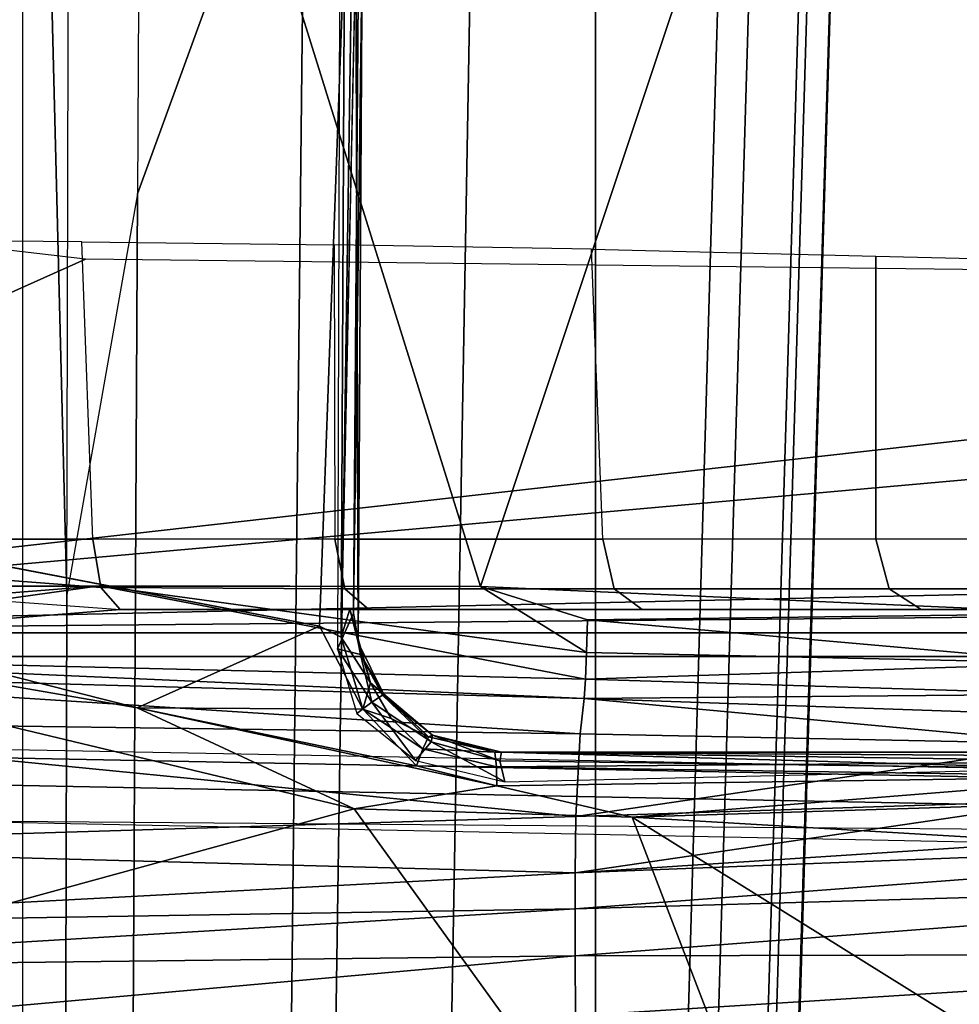
# Model space of a CAD drawing. Units: inches. Extents: x -2 to 130, y -6 to 127.
# Drawn here: x 22 to 22, y 59 to 60 of the extents above; entities that cross this region are included whole.
import ezdxf

# ---------------------------------------------------------------- set-up
doc = ezdxf.new("R2010")
doc.units = ezdxf.units.IN
doc.header["$MEASUREMENT"] = 0
for name, color, linetype in [('SEAT-BASE', 5, 'Continuous'), ('SEAT-CHASSIS', 5, 'Continuous'), ('SEAT-FABRIC', 5, 'Continuous')]:
    doc.layers.add(name, color=color, linetype=linetype)

# ---------------------------------------------------------------- blocks, each defined once
blk = doc.blocks.new('1COSM_MIDBACK_ARMS_0T')
at = {"layer": 'SEAT-BASE'}
for points in [[(0.42788, -12.99377, 4.69217), (0.763, -1.84272, 7.77658), (0.78347, -1.83104, 7.72603), (0.44495, -12.98053, 4.64268)], [(0.44495, -12.98053, 4.64268), (0.46379, -12.28452, 4.76999), (0.75662, -2.70092, 7.44356), (0.78347, -1.83104, 7.72603)], [(0, -13, 4.75965), (0, -1.84619, 7.84177), (0.35724, -1.84619, 7.83174), (0.19196, -12.99999, 4.74961)], [(0.19196, -12.99999, 4.74961), (0.35724, -1.84619, 7.83174), (0.71336, -1.84619, 7.80178), (0.38184, -13.00002, 4.71968)], [(0.38184, -13.00002, 4.71968), (0.71336, -1.84619, 7.80178), (0.763, -1.84272, 7.77658), (0.42788, -12.99377, 4.69217)], [(0.29632, -3.14226, 6.90117), (0.30337, -2.04821, 7.183), (0.16232, -2.23982, 6.81472), (0.15555, -3.52929, 6.48138)], [(0.16232, -2.23982, 6.81472), (0.15555, -3.52929, 6.48138), (0.09618, -3.86565, 6.00342), (0.09996, -2.35812, 6.36164)], [(0.09996, -2.35812, 6.36164), (0.05905, -2.39194, 5.16879), (0.09618, -3.86565, 6.00342)], [(-0.05905, -2.39194, 5.16879), (0.05905, -2.39194, 5.16879), (0.05905, -11.99286, 3.58657), (-0.05905, -11.99286, 3.58657)], [(0.09618, -3.86565, 6.00342), (0.05905, -2.39194, 5.16879), (0.05905, -11.99286, 3.58657), (0.07504, -12.27649, 4.00386)], [(0.38426, -12.24951, 4.65386), (0.66264, -2.66404, 7.31727), (0.4426, -2.89399, 7.13219), (0.27634, -12.25068, 4.57277)], [(0.38426, -12.24951, 4.65386), (0.66264, -2.66404, 7.31727), (0.4426, -2.89399, 7.13219), (0.27634, -12.25068, 4.57277)], [(0.44126, -12.26445, 4.70089), (0.73094, -2.67914, 7.36553), (0.66264, -2.66404, 7.31727), (0.38426, -12.24951, 4.65386)], [(0.46379, -12.28452, 4.76999), (0.75662, -2.70092, 7.44356), (0.73094, -2.67914, 7.36553), (0.44126, -12.26445, 4.70089)], [(0.27634, -12.25068, 4.57277), (0.4426, -2.89399, 7.13219), (0.29632, -3.14226, 6.90117), (0.19723, -12.25582, 4.46292)], [(0.27634, -12.25068, 4.57277), (0.4426, -2.89399, 7.13219), (0.29632, -3.14226, 6.90117), (0.19723, -12.25582, 4.46292)], [(0.19724, -12.25582, 4.46291), (0.29632, -3.14226, 6.90117), (0.15555, -3.52929, 6.48138), (0.11014, -12.2677, 4.24048)], [(0.19724, -12.25582, 4.46291), (0.29632, -3.14226, 6.90117), (0.15555, -3.52929, 6.48138), (0.11014, -12.2677, 4.24048)], [(0.11014, -12.2677, 4.24048), (0.15555, -3.52929, 6.48138), (0.09618, -3.86565, 6.00342), (0.07504, -12.27649, 4.00386)], [(0.11014, -12.2677, 4.24048), (0.15555, -3.52929, 6.48138), (0.09618, -3.86565, 6.00342), (0.07504, -12.27649, 4.00386)]]:
    blk.add_3dface(points, dxfattribs=at)
at = {"layer": 'SEAT-CHASSIS'}
for points in [[(-0.34729, -3.8583, 17.15583), (0.14341, -2.89779, 17.31761), (-0.47795, -2.8983, 17.27165)], [(0.4431, -3.85871, 17.24618), (0.14341, -2.89779, 17.31761), (-0.34729, -3.8583, 17.15583)], [(0.4431, -3.85871, 17.24618), (0.76363, -2.89713, 17.36304), (0.14341, -2.89779, 17.31761)], [(0.4431, -3.85871, 17.24618), (0.95341, -3.88125, 17.29127), (0.76363, -2.89713, 17.36304)], [(0.95341, -3.88125, 17.29127), (1.07419, -2.89677, 17.37686), (0.76363, -2.89713, 17.36304)], [(0.04484, -3.00711, 14.63851), (0.25264, -3.17153, 14.64794), (-1.42335, -3.56153, 14.48215)], [(0.30357, -3.24265, 14.64895), (-1.42335, -3.56153, 14.48215), (0.25264, -3.17153, 14.64794)], [(0.30829, -3.8919, 14.61667), (0.3291, -3.31843, 14.65392), (0.32636, -3.90114, 14.62461)], [(0.33876, -3.31918, 14.67236), (0.32636, -3.90114, 14.62461), (0.3291, -3.31843, 14.65392)], [(0.33876, -3.31918, 14.67236), (0.34405, -3.32782, 14.70786), (0.34052, -3.90584, 14.67838)], [(0.33674, -3.88114, 14.69573), (0.34405, -3.32782, 14.70786), (0.341, -3.32762, 14.72514)], [(0.34052, -3.90584, 14.67838), (0.34405, -3.32782, 14.70786), (0.33674, -3.88114, 14.69573)], [(-1.42335, -3.56153, 14.48215), (0.30829, -3.8919, 14.61667), (0.15524, -3.96056, 14.59928)], [(-1.42335, -3.56153, 14.48215), (0.15524, -3.96056, 14.59928), (-0.46919, -3.85206, 14.56598)], [(-0.58789, -3.89764, 15.8059), (-0.58789, -3.89764, 15.8059), (0.11183, -3.58399, 15.92142), (-0.03481, -3.567, 15.89721)], [(-0.11868, -3.56767, 14.91495), (-0.12274, -3.8189, 14.91632), (0.11814, -3.8189, 14.8228), (0.1088, -3.56946, 14.82691)], [(0.11814, -3.8189, 14.8228), (0.1088, -3.56946, 14.82691), (0.32039, -3.57208, 14.72309), (0.32117, -3.8189, 14.72266)], [(0.32039, -3.57208, 14.72309), (0.32117, -3.8189, 14.72266), (0.54573, -3.8189, 14.58595), (0.53628, -3.57582, 14.59231)], [(0.54573, -3.8189, 14.58595), (0.53628, -3.57582, 14.59231), (0.77482, -3.58144, 14.41303), (0.77482, -3.8189, 14.41303)], [(-0.58789, -3.89764, 15.8059), (0.87118, -3.73336, 16.04678), (0.87118, -3.59314, 16.04678), (0.11183, -3.58399, 15.92142)], [(0.77482, -3.8189, 14.41303), (0.77482, -3.58144, 14.41303), (1.18336, -3.59138, 14.06991), (1.18336, -3.8189, 14.06991)], [(-0.58789, -3.89764, 15.8059), (-0.58789, -3.89764, 15.8059), (0.94029, -3.76098, 16.05819), (0.87118, -3.73336, 16.04678)], [(1.17816, -3.85827, 16.09746), (1.17816, -3.78354, 16.09746), (0.94029, -3.76098, 16.05819), (-0.58789, -3.89764, 15.8059)], [(0.11814, -3.8189, 14.8228), (-0.12274, -3.8189, 14.91632), (-0.12145, -3.84047, 14.92019), (0.12476, -3.85967, 14.83773)], [(0.32117, -3.8189, 14.72266), (0.11814, -3.8189, 14.8228), (0.12476, -3.85967, 14.83773), (0.32945, -3.86066, 14.73784)], [(0.54573, -3.8189, 14.58595), (0.32117, -3.8189, 14.72266), (0.32945, -3.86066, 14.73784), (0.55542, -3.86066, 14.60028)], [(0.77482, -3.8189, 14.41303), (0.54573, -3.8189, 14.58595), (0.55542, -3.86066, 14.60028), (0.78595, -3.86066, 14.42627)], [(1.18336, -3.8189, 14.06991), (0.77482, -3.8189, 14.41303), (0.78595, -3.86066, 14.42627), (1.19449, -3.86066, 14.08316)], [(0.12476, -3.85967, 14.83773), (-0.12145, -3.84047, 14.92019), (-0.11773, -3.85907, 14.93127), (0.14095, -3.87789, 14.87427)], [(-2.14957, -4.72691, 15.26363), (-0.46919, -3.85206, 14.56598), (0.33714, -4.0453, 14.62197)], [(0.33714, -4.0453, 14.62197), (-0.46919, -3.85206, 14.56598), (0.15524, -3.96056, 14.59928)], [(-0.58789, -3.89764, 15.8059), (-0.58789, -3.89764, 15.8059), (1.21062, -3.88126, 16.10282), (1.17816, -3.85827, 16.09746)], [(-0.2453, -3.88756, 17.15638), (0.12359, -3.85827, 17.2081), (-0.34729, -3.8583, 17.15583)], [(0.53126, -3.93657, 17.20988), (0.12359, -3.85827, 17.2081), (-0.29205, -3.91632, 17.12972)], [(-0.2453, -3.88756, 17.15638), (-0.29205, -3.91632, 17.12972), (0.12359, -3.85827, 17.2081)], [(-0.10265, -3.89764, 14.92794), (-0.10265, -3.89764, 14.92794), (-0.11773, -3.85907, 14.93127), (0.14095, -3.87789, 14.87427)], [(0.53218, -3.91408, 17.23262), (0.12359, -3.85827, 17.2081), (0.53126, -3.93657, 17.20988)], [(0.12359, -3.85827, 17.2081), (0.53218, -3.91408, 17.23262), (0.4431, -3.85871, 17.24618)], [(0.32945, -3.86066, 14.73784), (0.12476, -3.85967, 14.83773), (0.14095, -3.87789, 14.87427), (0.34945, -3.87795, 14.77451)], [(0.55542, -3.86066, 14.60028), (0.32945, -3.86066, 14.73784), (0.34945, -3.87795, 14.77451), (0.5788, -3.87795, 14.63487)], [(0.53307, -3.88669, 17.24815), (0.95341, -3.88125, 17.29127), (0.4431, -3.85871, 17.24618)], [(0.53307, -3.88669, 17.24815), (0.4431, -3.85871, 17.24618), (0.53218, -3.91408, 17.23262)], [(0.78595, -3.86066, 14.42627), (0.55542, -3.86066, 14.60028), (0.5788, -3.87795, 14.63487), (0.8128, -3.87795, 14.45825)], [(1.19449, -3.86066, 14.08316), (0.78595, -3.86066, 14.42627), (0.8128, -3.87795, 14.45825), (1.22134, -3.87795, 14.11513)], [(1.36092, -3.89764, 16.12763), (1.26449, -3.89214, 16.11171), (1.21062, -3.88126, 16.10282), (-0.58789, -3.89764, 15.8059)], [(-0.10265, -3.89764, 14.92794), (0.14095, -3.87789, 14.87427), (1.24396, -3.87795, 14.63124), (1.24396, -3.89764, 14.63124)], [(0.14095, -3.87789, 14.87427), (0.14095, -3.87789, 14.87427), (0.34945, -3.87795, 14.77451), (0.38016, -3.8779, 14.82157)], [(0.34248, -3.91568, 14.69459), (0.33674, -3.88114, 14.69573), (0.32321, -3.91097, 14.70651)], [(0.35105, -3.93967, 14.64237), (0.32636, -3.90114, 14.62461), (0.33375, -3.87783, 14.64392)], [(0.35105, -3.93967, 14.64237), (0.33375, -3.87783, 14.64392), (0.34052, -3.90584, 14.67838)], [(0.33674, -3.88114, 14.69573), (0.34248, -3.91568, 14.69459), (0.34052, -3.90584, 14.67838)], [(0.38016, -3.8779, 14.82157), (0.34945, -3.87795, 14.77451), (0.5788, -3.87795, 14.63487), (0.69246, -3.87792, 14.75276)], [(0.53307, -3.88669, 17.24815), (0.94525, -3.92316, 17.26929), (0.95341, -3.88125, 17.29127)], [(0.69246, -3.87792, 14.75276), (0.5788, -3.87795, 14.63487), (0.8128, -3.87795, 14.45825), (1.24396, -3.87795, 14.63124)], [(0.8128, -3.87795, 14.45825), (0.8128, -3.87795, 14.45825), (1.22134, -3.87795, 14.11513), (1.24396, -3.87795, 14.63124)], [(0.53307, -3.88669, 17.24815), (0.53218, -3.91408, 17.23262), (0.94525, -3.92316, 17.26929)], [(-1.33058, -3.91732, 15.21866), (-1.33481, -3.89764, 15.19943), (1.24396, -3.89764, 14.63124), (1.24834, -3.91732, 14.65043)], [(-0.58789, -3.89764, 15.8059), (-0.58469, -3.91732, 15.78648), (1.44911, -3.91732, 16.12224), (1.36092, -3.89764, 16.12763)], [(0.30829, -3.8919, 14.61667), (0.34459, -3.96166, 14.6172), (0.15524, -3.96056, 14.59928)], [(0.32636, -3.90114, 14.62461), (0.34459, -3.96166, 14.6172), (0.30829, -3.8919, 14.61667)], [(0.35105, -3.93967, 14.64237), (0.34459, -3.96166, 14.6172), (0.32636, -3.90114, 14.62461)], [(0.34052, -3.90584, 14.67838), (0.34248, -3.91568, 14.69459), (0.36196, -3.94883, 14.67832)], [(0.35105, -3.93967, 14.64237), (0.34052, -3.90584, 14.67838), (0.36196, -3.94883, 14.67832)], [(0.32321, -3.91097, 14.70651), (0.33959, -3.96531, 14.70619), (0.35205, -3.95567, 14.70315)], [(0.35205, -3.95567, 14.70315), (0.34248, -3.91568, 14.69459), (0.32321, -3.91097, 14.70651)], [(0.34248, -3.91568, 14.69459), (0.35205, -3.95567, 14.70315), (0.36114, -3.94993, 14.68942)], [(0.36114, -3.94993, 14.68942), (0.36196, -3.94883, 14.67832), (0.34248, -3.91568, 14.69459)], [(0.94525, -3.92316, 17.26929), (0.53218, -3.91408, 17.23262), (0.53126, -3.93657, 17.20988)], [(1.17108, -3.91732, 15.63768), (-0.58469, -3.91732, 15.78648), (-1.33058, -3.91732, 15.21866), (1.17084, -3.91732, 15.09223)], [(-1.33058, -3.91732, 15.21866), (-1.33058, -3.91732, 15.21866), (1.18043, -3.91732, 15.04357), (1.17084, -3.91732, 15.09223)], [(1.24834, -3.91732, 14.65043), (1.20782, -3.91732, 15.00222), (1.18043, -3.91732, 15.04357), (-1.33058, -3.91732, 15.21866)], [(-0.58469, -3.91732, 15.78648), (1.20815, -3.91732, 15.72766), (1.37601, -3.91732, 15.84057), (1.44911, -3.91732, 16.12224)], [(1.18072, -3.91732, 15.68633), (1.18072, -3.91732, 15.68633), (1.20815, -3.91732, 15.72766), (-0.58469, -3.91732, 15.78648)], [(-0.58469, -3.91732, 15.78648), (-0.58469, -3.91732, 15.78648), (1.17108, -3.91732, 15.63768), (1.18072, -3.91732, 15.68633)], [(-0.29235, -3.92976, 17.11093), (0.53031, -3.95259, 17.18134), (-0.29205, -3.91632, 17.12972)], [(0.53126, -3.93657, 17.20988), (-0.29205, -3.91632, 17.12972), (0.53031, -3.95259, 17.18134)], [(0.53126, -3.93657, 17.20988), (0.94423, -3.94898, 17.24325), (0.94525, -3.92316, 17.26929)], [(0.52696, -3.98222, 17.05247), (-0.29235, -3.92976, 17.11093), (-0.29355, -3.97126, 17.02784)], [(0.52696, -3.98222, 17.05247), (0.53031, -3.95259, 17.18134), (-0.29235, -3.92976, 17.11093)], [(0.35105, -3.93967, 14.64237), (0.36837, -3.96934, 14.62735), (0.34459, -3.96166, 14.6172)], [(0.35105, -3.93967, 14.64237), (0.36196, -3.94883, 14.67832), (0.3996, -3.98475, 14.63942)], [(0.35105, -3.93967, 14.64237), (0.3996, -3.98475, 14.63942), (0.36837, -3.96934, 14.62735)], [(0.53031, -3.95259, 17.18134), (0.94423, -3.94898, 17.24325), (0.53126, -3.93657, 17.20988)], [(0.35205, -3.95567, 14.70315), (0.33959, -3.96531, 14.70619), (0.38879, -4.00482, 14.71252)], [(0.35205, -3.95567, 14.70315), (0.40184, -3.989, 14.70216), (0.36114, -3.94993, 14.68942)], [(0.38879, -4.00482, 14.71252), (0.40184, -3.989, 14.70216), (0.35205, -3.95567, 14.70315)], [(0.36114, -3.94993, 14.68942), (0.40304, -3.98356, 14.68253), (0.36196, -3.94883, 14.67832)], [(0.40304, -3.98356, 14.68253), (0.36114, -3.94993, 14.68942), (0.40184, -3.989, 14.70216)], [(0.3996, -3.98475, 14.63942), (0.36196, -3.94883, 14.67832), (0.40304, -3.98356, 14.68253)], [(0.53031, -3.95259, 17.18134), (0.52696, -3.98222, 17.05247), (0.93984, -3.99063, 17.06234)], [(0.53031, -3.95259, 17.18134), (0.94322, -3.96696, 17.21065), (0.94423, -3.94898, 17.24325)], [(0.53031, -3.95259, 17.18134), (0.93984, -3.99063, 17.06234), (0.94322, -3.96696, 17.21065)], [(0.15524, -3.96056, 14.59928), (0.34459, -3.96166, 14.6172), (0.3895, -4.00912, 14.61708)], [(0.15524, -3.96056, 14.59928), (0.3895, -4.00912, 14.61708), (0.45693, -4.02589, 14.62328)], [(0.15524, -3.96056, 14.59928), (0.45693, -4.02589, 14.62328), (0.33714, -4.0453, 14.62197)], [(0.3895, -4.00912, 14.61708), (0.34459, -3.96166, 14.6172), (0.39487, -3.99501, 14.62208)], [(0.39487, -3.99501, 14.62208), (0.34459, -3.96166, 14.6172), (0.36837, -3.96934, 14.62735)], [(-0.29523, -4.0768, 16.87904), (0.52328, -4.05181, 16.80427), (-0.29355, -3.97126, 17.02784)], [(-0.29355, -3.97126, 17.02784), (0.52328, -4.05181, 16.80427), (0.52696, -3.98222, 17.05247)], [(0.36837, -3.96934, 14.62735), (0.3996, -3.98475, 14.63942), (0.39487, -3.99501, 14.62208)], [(0.46377, -4.0225, 14.72153), (0.40184, -3.989, 14.70216), (0.38879, -4.00482, 14.71252)], [(0.39487, -3.99501, 14.62208), (0.3996, -3.98475, 14.63942), (0.45518, -3.99779, 14.64092)], [(0.40304, -3.98356, 14.68253), (0.45518, -3.99779, 14.64092), (0.3996, -3.98475, 14.63942)], [(0.45951, -4.00492, 14.71003), (0.40304, -3.98356, 14.68253), (0.40184, -3.989, 14.70216)], [(0.40184, -3.989, 14.70216), (0.46377, -4.0225, 14.72153), (0.45951, -4.00492, 14.71003)], [(0.45518, -3.99779, 14.64092), (0.40304, -3.98356, 14.68253), (0.46086, -3.99785, 14.69105)], [(0.40304, -3.98356, 14.68253), (0.45951, -4.00492, 14.71003), (0.46086, -3.99785, 14.69105)], [(0.93984, -3.99063, 17.06234), (0.52696, -3.98222, 17.05247), (0.52328, -4.05181, 16.80427)], [(-0.03868, -3.99375, 16.55685), (0.92207, -4.01211, 16.31079), (0.92981, -4.01975, 16.34153), (-0.03105, -4.0012, 16.58727)], [(0.3895, -4.00912, 14.61708), (0.39487, -3.99501, 14.62208), (0.45657, -4.00989, 14.62588)], [(0.45518, -3.99779, 14.64092), (0.45657, -4.00989, 14.62588), (0.39487, -3.99501, 14.62208)], [(0.99711, -4.00565, 14.67805), (0.45518, -3.99779, 14.64092), (0.97903, -3.99754, 14.68891)], [(0.45518, -3.99779, 14.64092), (0.99711, -4.00565, 14.67805), (0.45657, -4.00989, 14.62588)], [(0.94009, -4.01137, 14.75398), (0.46086, -3.99785, 14.69105), (0.45951, -4.00492, 14.71003)], [(0.97771, -4.00099, 14.74473), (0.97865, -3.99771, 14.73226), (0.46086, -3.99785, 14.69105)], [(0.97771, -4.00099, 14.74473), (0.46086, -3.99785, 14.69105), (0.94009, -4.01137, 14.75398)], [(0.52328, -4.05181, 16.80427), (0.9365, -4.03821, 16.76773), (0.93984, -3.99063, 17.06234)], [(-0.03105, -4.0012, 16.58727), (0.92981, -4.01975, 16.34153), (0.93506, -4.04304, 16.36373), (-0.02581, -4.02401, 16.60944)], [(0.99566, -4.01822, 14.6699), (0.45657, -4.00989, 14.62588), (0.99711, -4.00565, 14.67805)], [(0.45951, -4.00492, 14.71003), (0.46377, -4.0225, 14.72153), (0.94009, -4.01137, 14.75398)], [(0.3895, -4.00912, 14.61708), (0.45657, -4.00989, 14.62588), (0.45693, -4.02589, 14.62328)], [(0.99566, -4.01822, 14.6699), (0.45693, -4.02589, 14.62328), (0.45657, -4.00989, 14.62588)], [(0.99566, -4.01822, 14.6699), (0.57038, -4.05231, 14.63939), (0.45693, -4.02589, 14.62328)], [(0.57038, -4.05231, 14.63939), (0.99566, -4.01822, 14.6699), (1.02437, -4.03804, 14.67234)], [(-0.02581, -4.02401, 16.60944), (0.93506, -4.04304, 16.36373), (0.93622, -4.07488, 16.37064), (-0.02454, -4.05538, 16.61676)], [(0.45693, -4.02589, 14.62328), (0.57038, -4.05231, 14.63939), (0.33714, -4.0453, 14.62197)], [(0.5227, -4.09885, 16.69054), (1.35074, -4.04495, 16.55518), (0.9365, -4.03821, 16.76773)], [(0.5227, -4.09885, 16.69054), (0.9365, -4.03821, 16.76773), (0.52328, -4.05181, 16.80427)], [(0.57038, -4.05231, 14.63939), (1.02437, -4.03804, 14.67234), (1.03074, -4.07941, 14.67744)], [(0.33714, -4.0453, 14.62197), (0.83004, -4.72837, 14.7739), (-2.14957, -4.72691, 15.26363)], [(0.83004, -4.72837, 14.7739), (0.33714, -4.0453, 14.62197), (0.57038, -4.05231, 14.63939)], [(0.5227, -4.09885, 16.69054), (1.35071, -4.06649, 16.47407), (1.35074, -4.04495, 16.55518)], [(-0.02454, -4.05538, 16.61676), (-2.05787, -4.89349, 17.13512), (1.79223, -4.89504, 16.07244), (1.96131, -4.07122, 16.07797)], [(0.52328, -4.05181, 16.80427), (-0.29523, -4.0768, 16.87904), (0.5227, -4.09885, 16.69054)], [(0.57038, -4.05231, 14.63939), (1.02961, -4.33828, 14.70469), (0.83004, -4.72837, 14.7739)], [(1.02961, -4.33828, 14.70469), (0.57038, -4.05231, 14.63939), (1.03074, -4.07941, 14.67744)], [(1.35077, -4.10529, 16.40106), (1.35071, -4.06649, 16.47407), (0.52264, -4.12925, 16.63706)], [(1.35071, -4.06649, 16.47407), (0.5227, -4.09885, 16.69054), (0.52264, -4.12925, 16.63706)], [(-0.29569, -4.14246, 16.81779), (0.5227, -4.09885, 16.69054), (-0.29523, -4.0768, 16.87904)], [(0.52264, -4.12925, 16.63706), (0.5227, -4.09885, 16.69054), (-0.29569, -4.14246, 16.81779)], [(1.35077, -4.10529, 16.40106), (0.52264, -4.12925, 16.63706), (0.52271, -4.16851, 16.58924)], [(1.35077, -4.10529, 16.40106), (0.52271, -4.16851, 16.58924), (1.35097, -4.16686, 16.34587)], [(-0.29583, -4.17838, 16.79099), (0.52271, -4.16851, 16.58924), (0.52264, -4.12925, 16.63706)], [(0.52264, -4.12925, 16.63706), (-0.29569, -4.14246, 16.81779), (-0.29583, -4.17838, 16.79099)], [(-0.30064, -4.24204, 16.75333), (0.52271, -4.16851, 16.58924), (-0.29583, -4.17838, 16.79099)], [(0.52271, -4.16851, 16.58924), (-0.30064, -4.24204, 16.75333), (0.52288, -4.21889, 16.55141)], [(0.52288, -4.21889, 16.55141), (1.35097, -4.16686, 16.34587), (0.52271, -4.16851, 16.58924)], [(1.35128, -4.24098, 16.30966), (1.35097, -4.16686, 16.34587), (0.52288, -4.21889, 16.55141)]]:
    blk.add_3dface(points, dxfattribs=at)
for points, invisible_edges in [([(-1.42335, -3.56153, 14.48215), (0.30357, -3.24265, 14.64895), (0.30829, -3.8919, 14.61667)], 2), ([(0.30829, -3.8919, 14.61667), (0.30357, -3.24265, 14.64895), (0.3291, -3.31843, 14.65392)], 1), ([(0.33375, -3.87783, 14.64392), (0.32636, -3.90114, 14.62461), (0.33876, -3.31918, 14.67236)], 12), ([(0.33876, -3.31918, 14.67236), (0.34052, -3.90584, 14.67838), (0.33375, -3.87783, 14.64392)], 12), ([(0.341, -3.32762, 14.72514), (0.32321, -3.91097, 14.70651), (0.33674, -3.88114, 14.69573)], 1), ([(0.341, -3.32762, 14.72514), (0.32495, -3.32921, 14.73615), (0.32321, -3.91097, 14.70651)], 12), ([(0.45518, -3.99779, 14.64092), (0.46086, -3.99785, 14.69105), (0.97903, -3.99754, 14.68891)], 2), ([(0.97865, -3.99771, 14.73226), (0.97903, -3.99754, 14.68891), (0.46086, -3.99785, 14.69105)], 2)]:
    blk.add_3dface(points, dxfattribs=dict(at, invisible_edges=invisible_edges))
at = {"layer": 'SEAT-FABRIC'}
for points in [[(0.53975, -10.02624, 21.68338), (0.53976, 10.02624, 21.68339), (-2.407, 10.09693, 21.0637), (-2.407, -10.09693, 21.0637)], [(3.5334, -9.90734, 21.98779), (3.5334, 9.90734, 21.98779), (0.53976, 10.02624, 21.68339), (0.53975, -10.02624, 21.68338)]]:
    blk.add_3dface(points, dxfattribs=at)

msp = doc.modelspace()

# ---------------------------------------------------------------- block references
msp.add_blockref('1COSM_MIDBACK_ARMS_0T', (21.44956, 63.18048))

doc.saveas('drawing.dxf')
